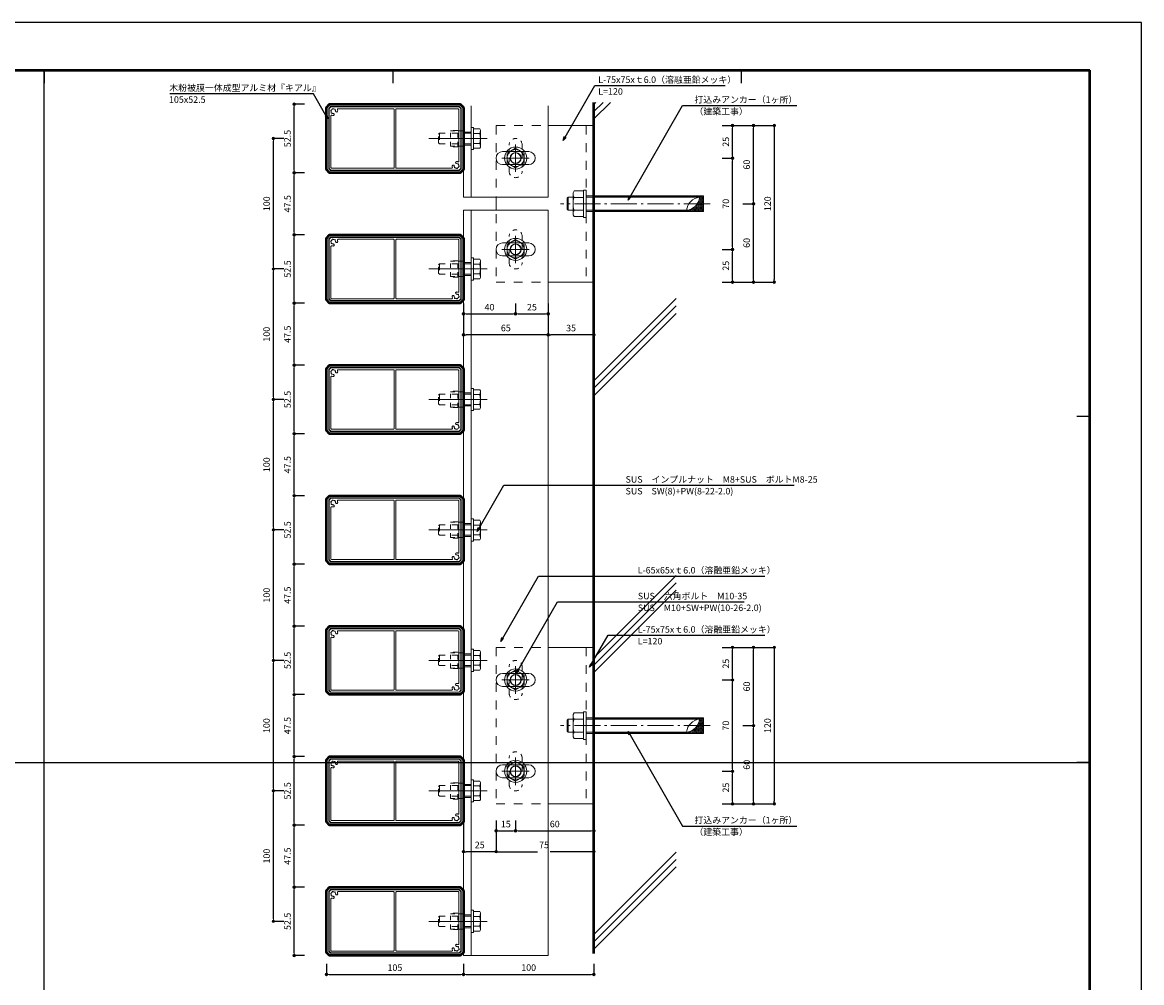
# Model space of a CAD drawing. Units: millimetres. Extents: x 0 to 841, y 0 to 594.
# Drawn here: x 412 to 841, y 226 to 594 of the extents above; entities that cross this region are included whole.
import ezdxf

# ---------------------------------------------------------------- set-up
doc = ezdxf.new("R2010")
doc.units = ezdxf.units.MM
doc.header["$LTSCALE"] = 4
doc.header["$MEASUREMENT"] = 0
for name, pattern in [('CENTER', [12, 5, -0.8, 0.4, -0.8, 5]), ('CHAIN', [18.5, 12, -1.5, 3.5, -1.5]), ('DASHED1', [2.5, 1.25, -1.25]), ('HASEN-S', [1.7, 0.85, -0.85]), ('JWW_DASHED1', [1.693333, 0.846667, -0.846667]), ('JWW_HOJO', [1.693333, -1.27, 0.423333])]:
    doc.linetypes.add(name, pattern=pattern)
for name, color, linetype, lineweight in [('0-A01-枠A', 4, 'Continuous', 50), ('0-A11-寸法_詳細', 5, 'Continuous', 13), ('A-C02-ハッチング', 8, 'Continuous', 13), ('A-C04-見上げ_見え隠れ線', 9, 'HASEN-S', 9), ('A-C05-見え掛り_細線', 1, 'Continuous', 13), ('A-D01-RC', 4, 'Continuous', 50), ('A-D09-金物_鋼材', 1, 'Continuous', 13), ('A-E01-仕上太線', 4, 'Continuous', 50)]:
    doc.layers.add(name, color=color, linetype=linetype, lineweight=lineweight)
doc.layers.add('A-B03-文字_書込_小', color=7, linetype='Continuous')
doc.layers.add('A-C01-補助線(非印刷)', color=222, linetype='Continuous', plot=False)
doc.styles.add('MSゴシック', font='msgothic.ttc')
doc.styles.add('ゴシック', font='msgothic.ttc')
doc.dimstyles.new('DIM-2S', dxfattribs={"dimscale": 2, "dimtxt": 2.5, "dimasz": 1, "dimexe": 0, "dimexo": 4, "dimgap": 1, "dimtad": 1, "dimzin": 9, "dimdsep": 46, "dimlunit": 6, "dimtxsty": 'ゴシック', "dimblk": 'DOT', "dimcen": 0, "dimclrd": 256, "dimclre": 256, "dimclrt": 256, "dimazin": 0, "dimtfac": 1, "dimtix": 1, "dimtmove": 2, "dimatfit": 3, "dimldrblk": 'ORIGIN', "dimfxl": 1, "dimarcsym": 0})

# ---------------------------------------------------------------- blocks, each defined once
blk = doc.blocks.new('インプルナットM8＋ボルト')
at = {"color": 1, "linetype": 'CHAIN'}
blk.add_line((0, -32.52), (0, 12.1), dxfattribs=at)
at = {"color": 0, "linetype": 'DASHED1'}
for p, q in [((-4, 0), (-4, -24.32)), ((4, 0), (4, -24.32)), ((-4, -24.32), (-3.32, -25)), ((-4, -24.32), (4, -24.32)), ((3.32, -25), (-3.32, -25)), ((3.32, -25), (4, -24.32))]:
    blk.add_line(p, q, dxfattribs=at)
at = {"layer": 'A-D09-金物_鋼材', "color": 3, "linetype": 'Continuous', "lineweight": 0}
for p, q in [((-8.5, 1.6), (8.5, 1.6)), ((-8.5, 1.6), (-8.5, 0)), ((-8.5, 0), (8.5, 0)), ((-6.5, 7.1), (-7.5, 6.52)), ((-7.5, 6.52), (-7.5, 1.6)), ((-6.5, 7.1), (6.5, 7.1)), ((-3.75, 6.52), (-3.75, 1.6)), ((3.75, 6.52), (3.75, 1.6)), ((6.5, 7.1), (7.5, 6.52)), ((7.5, 6.52), (7.5, 1.6)), ((8.5, 1.6), (8.5, 0))]:
    blk.add_line(p, q, dxfattribs=at)
at = {"layer": 'A-D09-金物_鋼材', "color": 9, "linetype": 'JWW_DASHED1', "lineweight": 0}
for p, q in [((-9.63, -6), (-9.63, -5.62)), ((9.62, -5.62), (-9.63, -5.62)), ((9.62, -6), (-9.63, -6)), ((-5.88, -10), (-5.88, -6)), ((5.87, -10), (5.87, -6)), ((9.62, -6), (9.62, -5.62)), ((6.25, -10), (-6.25, -10)), ((-6.25, -13.75), (-6.25, -10)), ((-5.88, -13.75), (-6.25, -13.75)), ((5.87, -10.38), (-5.88, -10.38)), ((-5.88, -16), (-5.88, -10.38)), ((5.87, -16), (-5.88, -16)), ((5.87, -16), (5.87, -10.38)), ((6.25, -13.75), (5.87, -13.75)), ((6.25, -13.75), (6.25, -10))]:
    blk.add_line(p, q, dxfattribs=at)
at = {"layer": 'A-D09-金物_鋼材', "color": 3, "linetype": 'Continuous', "lineweight": 0}
for centre, radius, start, end in [((-6.5, 0.31), 6.79, 66.13559, 90), ((0, -5.31), 12.41, 72.41246, 107.58754), ((6.5, 0.31), 6.79, 90, 113.86441)]:
    blk.add_arc(centre, radius, start, end, dxfattribs=at)
blk = doc.blocks.new('HB-1005')
at = {"color": 0, "linetype": 'ByBlock', "lineweight": -2, "flags": 128}
blk.add_lwpolyline([(0, -23.75), (0, 23.75), (2.5, 26.25), (102.5, 26.25), (105, 23.75), (105, -23.75), (102.5, -26.25), (2.5, -26.25)], close=True, dxfattribs=at)
at = {"color": 9, "linetype": 'ByBlock', "lineweight": 9, "flags": 128}
for points in [[(101.75, 24.45), (103.2, 23), (103.2, -23), (101.75, -24.45), (3.25, -24.45), (1.8, -23), (1.8, 23), (3.25, 24.45)], [(2, 22.92), (3.33, 24.25), (101.67, 24.25), (103, 22.92), (103, -22.92), (101.67, -24.25), (3.33, -24.25), (2, -22.92)]]:
    blk.add_lwpolyline(points, close=True, dxfattribs=at)
for points in [[(3.79, 21.83, 0.305615), (3.37, 21.47, 0.305615), (3.55, 20.94, 0.128468), (3.78, 20.08, 0.305615), (3.89, 19.54, 0.305615), (4.43, 19.43, 0.115515), (5.2, 19.2, -0.414214), (5.95, 18.36, -0.414214), (5.11, 17.61, -0.071903), (4.17, 17.8, 0.244085), (3.71, 17.74, 0.244085), (3.5, 17.33), (3.5, -22.3), (3.95, -22.75), (51.4, -22.75, 0.414214), (51.9, -22.25), (51.9, 22.25, 0.414214), (51.4, 22.75), (8.92, 22.75, 0.244085), (8.51, 22.54, 0.244085), (8.45, 22.08, -0.071903), (8.64, 21.14, -0.414214), (7.89, 20.3, -0.414214), (7.05, 21.05, 0.115515), (6.82, 21.82, 0.305615), (6.71, 22.36, 0.305615), (6.17, 22.47, 0.128468), (5.31, 22.7, 0.305615), (4.78, 22.88, 0.305615), (4.42, 22.46, 0.128468)], [(99.89, -17.61, 0.414214), (99.05, -18.36, 0.414214), (99.8, -19.2, -0.115515), (100.57, -19.43, -0.305615), (101.11, -19.54, -0.305615), (101.22, -20.08, -0.128468), (101.45, -20.94, -0.305615), (101.63, -21.47, -0.305615), (101.21, -21.83, -0.128468), (100.58, -22.46, -0.305615), (100.22, -22.88, -0.305615), (99.69, -22.7, -0.128468), (98.83, -22.47, -0.305615), (98.29, -22.36, -0.305615), (98.18, -21.82, -0.115515), (97.95, -21.05, 0.414214), (97.11, -20.3, 0.414214), (96.36, -21.14, 0.071903), (96.55, -22.08, -0.244085), (96.49, -22.54, -0.244085), (96.08, -22.75), (53.6, -22.75, -0.414214), (53.1, -22.25), (53.1, 22.25, -0.414214), (53.6, 22.75), (101.05, 22.75), (101.5, 22.3), (101.5, -17.33, -0.244085), (101.29, -17.74, -0.244085), (100.83, -17.8, 0.071903)]]:
    blk.add_lwpolyline(points, format="xyb", close=True, dxfattribs=at)
blk = doc.blocks.new('ルーバー\u300050ｘ100＠100')
at = {"layer": 'A-C05-見え掛り_細線', "linetype": 'Continuous'}
for p, q in [((-5, 0), (-5, 6)), ((5, 0), (5, 6))]:
    blk.add_line(p, q, dxfattribs=at)
at = {"layer": 'A-D09-金物_鋼材', "linetype": 'Continuous', "lineweight": 0}
blk.add_blockref('インプルナットM8＋ボルト', (0, 6), dxfattribs=at)
at = {"layer": 'A-E01-仕上太線', "rotation": 270}
blk.add_blockref('HB-1005', (0, 0), dxfattribs=at)
blk = doc.blocks.new('G$CF361E94F')
at = {"color": 1, "linetype": 'CHAIN'}
for p, q in [((0, 10.5), (0, -10.5)), ((-10.5, 0), (10.5, 0))]:
    blk.add_line(p, q, dxfattribs=at)
at = {"color": 0, "linetype": 'Continuous'}
for p, q in [((-3.75, 6.5), (-7.5, 0)), ((-7.5, 0), (-3.75, -6.5)), ((3.75, 6.5), (-3.75, 6.5)), ((7.5, 0), (3.75, 6.5)), ((3.75, -6.5), (7.5, 0)), ((-3.75, -6.5), (3.75, -6.5))]:
    blk.add_line(p, q, dxfattribs=at)
for radius in [8.5, 6.5, 4.21, 4]:
    blk.add_circle((0, 0), radius, dxfattribs=at)
at = {"layer": 'A-C04-見上げ_見え隠れ線'}
blk.add_lwpolyline([(10, 5, -1), (10, -5), (-10, -5, -1), (-10, 5)], format="xyb", close=True, dxfattribs=at)
at = {"layer": 'A-C05-見え掛り_細線', "linetype": 'Continuous'}
blk.add_lwpolyline([(5, 10, 1), (-5, 10), (-5, -10, 1), (5, -10)], format="xyb", close=True, dxfattribs=at)
blk = doc.blocks.new('_Dot')
at = {"color": 0, "linetype": 'ByBlock', "lineweight": -2}
blk.add_line((-0.5, 0), (-1, 0), dxfattribs=at)
at = {"color": 0, "linetype": 'ByBlock'}
for radius in [0.5, 0.25]:
    blk.add_circle((0, 0), radius, dxfattribs=at)
blk = doc.blocks.new('_Origin')
at = {"color": 0, "linetype": 'ByBlock', "lineweight": -2}
blk.add_line((0, 0), (-1, 0), dxfattribs=at)
blk.add_circle((0, 0), 0.5, dxfattribs=at)
blk = doc.blocks.new('*D44')
at = {"layer": '0-A11-寸法_詳細', "linetype": 'Continuous', "lineweight": -2}
for p, q in [((680.27, 554.49), (700.27, 554.49)), ((700.27, 553.49), (700.27, 495.49)), ((680.27, 494.49), (700.27, 494.49))]:
    blk.add_line(p, q, dxfattribs=at)
at = {"layer": 'Defpoints', "color": 0}
for p in [(676.27, 554.49), (676.27, 494.49), (700.27, 494.49)]:
    blk.add_point(p, dxfattribs=at)
at = {"layer": '0-A11-寸法_詳細', "lineweight": -2}
for p, rotation in [((700.27, 554.49), 90), ((700.27, 494.49), 270)]:
    blk.add_blockref('_Dot', p, dxfattribs=dict(at, rotation=rotation))
at = {"layer": '0-A11-寸法_詳細', "insert": (698.02, 524.49), "char_height": 2.5, "attachment_point": 5, "rotation": 90, "style": 'ゴシック'}
blk.add_mtext('120', dxfattribs=at)
blk = doc.blocks.new('*D47')
at = {"layer": '0-A11-寸法_詳細', "linetype": 'Continuous', "lineweight": -2}
for p, q in [((581.15, 486.27), (581.15, 474.27)), ((613.65, 486.27), (613.65, 474.27)), ((612.65, 474.27), (582.15, 474.27))]:
    blk.add_line(p, q, dxfattribs=at)
at = {"layer": 'Defpoints', "color": 0}
for p in [(581.15, 490.27), (613.65, 490.27), (581.15, 474.27)]:
    blk.add_point(p, dxfattribs=at)
at = {"layer": '0-A11-寸法_詳細', "lineweight": -2, "rotation": 180}
blk.add_blockref('_Dot', (581.15, 474.27), dxfattribs=at)
at = {"layer": '0-A11-寸法_詳細', "lineweight": -2}
blk.add_blockref('_Dot', (613.65, 474.27), dxfattribs=at)
at = {"layer": '0-A11-寸法_詳細', "insert": (597.4, 476.53), "char_height": 2.5, "attachment_point": 5, "style": 'ゴシック'}
blk.add_mtext('65', dxfattribs=at)
blk = doc.blocks.new('*D48')
at = {"layer": '0-A11-寸法_詳細', "linetype": 'Continuous', "lineweight": -2}
for p, q in [((613.65, 486.27), (613.65, 474.27)), ((631.15, 486.27), (631.15, 474.27)), ((630.15, 474.27), (614.65, 474.27))]:
    blk.add_line(p, q, dxfattribs=at)
at = {"layer": 'Defpoints', "color": 0}
for p in [(613.65, 490.27), (631.15, 490.27), (613.65, 474.27)]:
    blk.add_point(p, dxfattribs=at)
at = {"layer": '0-A11-寸法_詳細', "lineweight": -2, "rotation": 180}
blk.add_blockref('_Dot', (613.65, 474.27), dxfattribs=at)
at = {"layer": '0-A11-寸法_詳細', "lineweight": -2}
blk.add_blockref('_Dot', (631.15, 474.27), dxfattribs=at)
at = {"layer": '0-A11-寸法_詳細', "insert": (622.4, 476.53), "char_height": 2.5, "attachment_point": 5, "style": 'ゴシック'}
blk.add_mtext('35', dxfattribs=at)
blk = doc.blocks.new('*D51')
at = {"layer": '0-A11-寸法_詳細', "linetype": 'Continuous', "lineweight": -2}
for p, q in [((593.65, 288.19), (593.65, 276.19)), ((631.15, 288.19), (631.15, 276.19)), ((594.65, 276.19), (609.6, 276.19)), ((630.15, 276.19), (614.45, 276.19))]:
    blk.add_line(p, q, dxfattribs=at)
at = {"layer": 'Defpoints', "color": 0}
for p in [(593.65, 292.19), (631.15, 292.19), (593.65, 276.19)]:
    blk.add_point(p, dxfattribs=at)
at = {"layer": '0-A11-寸法_詳細', "lineweight": -2, "rotation": 180}
blk.add_blockref('_Dot', (593.65, 276.19), dxfattribs=at)
at = {"layer": '0-A11-寸法_詳細', "lineweight": -2}
blk.add_blockref('_Dot', (631.15, 276.19), dxfattribs=at)
at = {"layer": '0-A11-寸法_詳細', "insert": (612.03, 278.44), "char_height": 2.5, "attachment_point": 5, "style": 'ゴシック'}
blk.add_mtext('75', dxfattribs=at)
blk = doc.blocks.new('*D52')
at = {"layer": '0-A11-寸法_詳細', "linetype": 'Continuous', "lineweight": -2}
for p, q in [((581.15, 287.99), (581.15, 276.19)), ((593.65, 288.19), (593.65, 276.19)), ((592.65, 276.19), (582.15, 276.19))]:
    blk.add_line(p, q, dxfattribs=at)
at = {"layer": 'Defpoints', "color": 0}
for p in [(581.15, 291.99), (593.65, 292.19), (581.15, 276.19)]:
    blk.add_point(p, dxfattribs=at)
at = {"layer": '0-A11-寸法_詳細', "lineweight": -2, "rotation": 180}
blk.add_blockref('_Dot', (581.15, 276.19), dxfattribs=at)
at = {"layer": '0-A11-寸法_詳細', "lineweight": -2}
blk.add_blockref('_Dot', (593.65, 276.19), dxfattribs=at)
at = {"layer": '0-A11-寸法_詳細', "insert": (587.4, 278.44), "char_height": 2.5, "attachment_point": 5, "style": 'ゴシック'}
blk.add_mtext('25', dxfattribs=at)
blk = doc.blocks.new('_Open30')
at = {"color": 0, "linetype": 'ByBlock', "lineweight": -2}
for p, q in [((-1, 0.267949), (0, 0)), ((0, 0), (-1, -0.267949)), ((0, 0), (-1, 0))]:
    blk.add_line(p, q, dxfattribs=at)
blk = doc.blocks.new('G$C16211926')
at = {"color": 1, "linetype": 'CENTER'}
blk.add_line((0, -95), (0, 19.5), dxfattribs=at)
at = {"color": 0, "linetype": 'ByBlock'}
for p, q in [((-8.49, 10), (-9.8, 9.24)), ((-9.8, 2), (-9.8, 9.24)), ((8.49, 10), (-8.49, 10)), ((-4.19, 14.5), (-5, 13.69)), ((-5, 13.69), (-5, 10)), ((-5, 13.69), (5, 13.69)), ((-4.9, 9.24), (-4.9, 2)), ((-4.19, 14.5), (4.19, 14.5)), ((5, 13.69), (4.19, 14.5)), ((4.9, 9.24), (4.9, 2)), ((5, 13.69), (5, 10)), ((8.49, 10), (9.8, 9.24)), ((9.8, 2), (9.8, 9.24)), ((10.5, 2), (-10.5, 2)), ((-10.5, 0), (-10.5, 2)), ((10.5, 0), (-10.5, 0)), ((-5, 0), (-5, -77)), ((5, 0), (5, -87)), ((10.5, 0), (10.5, 2)), ((-6, -6), (-6, -90)), ((6, -6), (6, -90)), ((6, -90), (-6, -90))]:
    blk.add_line(p, q, dxfattribs=at)
at = {"color": 1, "linetype": 'Continuous'}
for centre in [(-5.96, -6.61), (-5.96, -7.31), (-5.96, -8.02), (-5.6, -6.25), (-5.6, -6.96), (-5.6, -7.67), (-5.6, -8.38), (-5.25, -6.61), (-5.25, -7.31), (-5.25, -8.02), (5.36, -6.61), (5.36, -7.31), (5.36, -8.02), (5.71, -6.25), (5.71, -6.96), (5.71, -7.67), (5.71, -8.38), (-5.96, -8.73), (-5.96, -9.44), (-5.96, -10.14), (-5.96, -10.85), (-5.96, -11.56), (-5.96, -12.26), (-5.96, -12.97), (-5.96, -13.68), (-5.96, -14.39), (-5.96, -15.09), (-5.96, -15.8), (-5.96, -16.51), (-5.6, -9.08), (-5.6, -9.79), (-5.6, -10.5), (-5.6, -11.2), (-5.6, -11.91), (-5.6, -12.62), (-5.6, -13.32), (-5.6, -14.03), (-5.6, -14.74), (-5.6, -15.45), (-5.6, -16.15), (-5.6, -16.86), (-5.25, -8.73), (-5.25, -9.44), (-5.25, -10.14), (-5.25, -10.85), (-5.25, -11.56), (-5.25, -12.26), (-5.25, -12.97), (-5.25, -13.68), (-5.25, -14.39), (-5.25, -15.09), (-5.25, -15.8), (-5.25, -16.51), (5.36, -8.73), (5.36, -9.44), (5.36, -10.14), (5.36, -10.85), (5.36, -11.56), (5.36, -12.26), (5.36, -12.97), (5.36, -13.68), (5.36, -14.39), (5.36, -15.09), (5.36, -15.8), (5.36, -16.51), (5.71, -9.08), (5.71, -9.79), (5.71, -10.5), (5.71, -11.2), (5.71, -11.91), (5.71, -12.62), (5.71, -13.32), (5.71, -14.03), (5.71, -14.74), (5.71, -15.45), (5.71, -16.15), (5.71, -16.86), (-5.96, -17.21), (-5.96, -17.92), (-5.96, -18.63), (-5.96, -19.34), (-5.96, -20.04), (-5.96, -20.75), (-5.96, -21.46), (-5.96, -22.16), (-5.96, -22.87), (-5.96, -23.58), (-5.96, -24.29), (-5.96, -24.99), (-5.96, -25.7), (-5.6, -17.57), (-5.6, -18.27), (-5.6, -18.98), (-5.6, -19.69), (-5.6, -20.4), (-5.6, -21.1), (-5.6, -21.81), (-5.6, -22.52), (-5.6, -23.22), (-5.6, -23.93), (-5.6, -24.64), (-5.6, -25.35), (-5.25, -17.21), (-5.25, -17.92), (-5.25, -18.63), (-5.25, -19.34), (-5.25, -20.04), (-5.25, -20.75), (-5.25, -21.46), (-5.25, -22.16), (-5.25, -22.87), (-5.25, -23.58), (-5.25, -24.29), (-5.25, -24.99), (-5.25, -25.7), (5.36, -17.21), (5.36, -17.92), (5.36, -18.63), (5.36, -19.34), (5.36, -20.04), (5.36, -20.75), (5.36, -21.46), (5.36, -22.16), (5.36, -22.87), (5.36, -23.58), (5.36, -24.29), (5.36, -24.99), (5.36, -25.7), (5.71, -17.57), (5.71, -18.27), (5.71, -18.98), (5.71, -19.69), (5.71, -20.4), (5.71, -21.1), (5.71, -21.81), (5.71, -22.52), (5.71, -23.22), (5.71, -23.93), (5.71, -24.64), (5.71, -25.35), (-5.96, -26.41), (-5.96, -27.11), (-5.96, -27.82), (-5.96, -28.53), (-5.96, -29.23), (-5.96, -29.94), (-5.96, -30.65), (-5.96, -31.36), (-5.96, -32.06), (-5.96, -32.77), (-5.96, -33.48), (-5.96, -34.18), (-5.6, -26.05), (-5.6, -26.76), (-5.6, -27.47), (-5.6, -28.17), (-5.6, -28.88), (-5.6, -29.59), (-5.6, -30.3), (-5.6, -31), (-5.6, -31.71), (-5.6, -32.42), (-5.6, -33.12), (-5.6, -33.83), (-5.25, -26.41), (-5.25, -27.11), (-5.25, -27.82), (-5.25, -28.53), (-5.25, -29.23), (-5.25, -29.94), (-5.25, -30.65), (-5.25, -31.36), (-5.25, -32.06), (-5.25, -32.77), (-5.25, -33.48), (-5.25, -34.18), (5.36, -26.41), (5.36, -27.11), (5.36, -27.82), (5.36, -28.53), (5.36, -29.23), (5.36, -29.94), (5.36, -30.65), (5.36, -31.36), (5.36, -32.06), (5.36, -32.77), (5.36, -33.48), (5.36, -34.18), (5.71, -26.05), (5.71, -26.76), (5.71, -27.47), (5.71, -28.17), (5.71, -28.88), (5.71, -29.59), (5.71, -30.3), (5.71, -31), (5.71, -31.71), (5.71, -32.42), (5.71, -33.12), (5.71, -33.83), (-5.96, -34.89), (-5.96, -35.6), (-5.96, -36.31), (-5.96, -37.01), (-5.96, -37.72), (-5.96, -38.43), (-5.96, -39.13), (-5.96, -39.84), (-5.96, -40.55), (-5.96, -41.26), (-5.96, -41.96), (-5.96, -42.67), (-5.6, -34.54), (-5.6, -35.25), (-5.6, -35.95), (-5.6, -36.66), (-5.6, -37.37), (-5.6, -38.07), (-5.6, -38.78), (-5.6, -39.49), (-5.6, -40.19), (-5.6, -40.9), (-5.6, -41.61), (-5.6, -42.32), (-5.25, -34.89), (-5.25, -35.6), (-5.25, -36.31), (-5.25, -37.01), (-5.25, -37.72), (-5.25, -38.43), (-5.25, -39.13), (-5.25, -39.84), (-5.25, -40.55), (-5.25, -41.26), (-5.25, -41.96), (-5.25, -42.67), (5.36, -34.89), (5.36, -35.6), (5.36, -36.31), (5.36, -37.01), (5.36, -37.72), (5.36, -38.43), (5.36, -39.13), (5.36, -39.84), (5.36, -40.55), (5.36, -41.26), (5.36, -41.96), (5.36, -42.67), (5.71, -34.54), (5.71, -35.25), (5.71, -35.95), (5.71, -36.66), (5.71, -37.37), (5.71, -38.07), (5.71, -38.78), (5.71, -39.49), (5.71, -40.19), (5.71, -40.9), (5.71, -41.61), (5.71, -42.32), (-5.96, -43.38), (-5.96, -44.08), (-5.96, -44.79), (-5.96, -45.5), (-5.96, -46.21), (-5.96, -46.91), (-5.96, -47.62), (-5.96, -48.33), (-5.96, -49.03), (-5.96, -49.74), (-5.96, -50.45), (-5.96, -51.16), (-5.6, -43.02), (-5.6, -43.73), (-5.6, -44.44), (-5.6, -45.14), (-5.6, -45.85), (-5.6, -46.56), (-5.6, -47.27), (-5.6, -47.97), (-5.6, -48.68), (-5.6, -49.39), (-5.6, -50.09), (-5.6, -50.8), (-5.6, -51.51), (-5.25, -43.38), (-5.25, -44.08), (-5.25, -44.79), (-5.25, -45.5), (-5.25, -46.21), (-5.25, -46.91), (-5.25, -47.62), (-5.25, -48.33), (-5.25, -49.03), (-5.25, -49.74), (-5.25, -50.45), (-5.25, -51.16), (5.36, -43.38), (5.36, -44.08), (5.36, -44.79), (5.36, -45.5), (5.36, -46.21), (5.36, -46.91), (5.36, -47.62), (5.36, -48.33), (5.36, -49.03), (5.36, -49.74), (5.36, -50.45), (5.36, -51.16), (5.71, -43.02), (5.71, -43.73), (5.71, -44.44), (5.71, -45.14), (5.71, -45.85), (5.71, -46.56), (5.71, -47.27), (5.71, -47.97), (5.71, -48.68), (5.71, -49.39), (5.71, -50.09), (5.71, -50.8), (5.71, -51.51), (-5.96, -51.86), (-5.96, -52.57), (-5.96, -53.28), (-5.96, -53.98), (-5.96, -54.69), (-5.96, -55.4), (-5.96, -56.1), (-5.96, -56.81), (-5.96, -57.52), (-5.96, -58.23), (-5.96, -58.93), (-5.96, -59.64), (-5.6, -52.22), (-5.6, -52.92), (-5.6, -53.63), (-5.6, -54.34), (-5.6, -55.04), (-5.6, -55.75), (-5.6, -56.46), (-5.6, -57.17), (-5.6, -57.87), (-5.6, -58.58), (-5.6, -59.29), (-5.6, -59.99), (-5.25, -51.86), (-5.25, -52.57), (-5.25, -53.28), (-5.25, -53.98), (-5.25, -54.69), (-5.25, -55.4), (-5.25, -56.1), (-5.25, -56.81), (-5.25, -57.52), (-5.25, -58.23), (-5.25, -58.93), (-5.25, -59.64), (5.36, -51.86), (5.36, -52.57), (5.36, -53.28), (5.36, -53.98), (5.36, -54.69), (5.36, -55.4), (5.36, -56.1), (5.36, -56.81), (5.36, -57.52), (5.36, -58.23), (5.36, -58.93), (5.36, -59.64), (5.71, -52.22), (5.71, -52.92), (5.71, -53.63), (5.71, -54.34), (5.71, -55.04), (5.71, -55.75), (5.71, -56.46), (5.71, -57.17), (5.71, -57.87), (5.71, -58.58), (5.71, -59.29), (5.71, -59.99), (-5.96, -60.35), (-5.96, -61.05), (-5.96, -61.76), (-5.96, -62.47), (-5.96, -63.18), (-5.96, -63.88), (-5.96, -64.59), (-5.96, -65.3), (-5.96, -66), (-5.96, -66.71), (-5.96, -67.42), (-5.96, -68.13), (-5.6, -60.7), (-5.6, -61.41), (-5.6, -62.12), (-5.6, -62.82), (-5.6, -63.53), (-5.6, -64.24), (-5.6, -64.94), (-5.6, -65.65), (-5.6, -66.36), (-5.6, -67.07), (-5.6, -67.77), (-5.6, -68.48), (-5.25, -60.35), (-5.25, -61.05), (-5.25, -61.76), (-5.25, -62.47), (-5.25, -63.18), (-5.25, -63.88), (-5.25, -64.59), (-5.25, -65.3), (-5.25, -66), (-5.25, -66.71), (-5.25, -67.42), (-5.25, -68.13), (5.36, -60.35), (5.36, -61.05), (5.36, -61.76), (5.36, -62.47), (5.36, -63.18), (5.36, -63.88), (5.36, -64.59), (5.36, -65.3), (5.36, -66), (5.36, -66.71), (5.36, -67.42), (5.36, -68.13), (5.71, -60.7), (5.71, -61.41), (5.71, -62.12), (5.71, -62.82), (5.71, -63.53), (5.71, -64.24), (5.71, -64.94), (5.71, -65.65), (5.71, -66.36), (5.71, -67.06), (5.71, -67.77), (5.71, -68.48), (-5.96, -68.83), (-5.96, -69.54), (-5.96, -70.25), (-5.96, -70.95), (-5.96, -71.66), (-5.96, -72.37), (-5.96, -73.08), (-5.96, -73.78), (-5.96, -74.49), (-5.96, -75.2), (-5.96, -75.9), (-5.96, -76.61), (-5.6, -69.19), (-5.6, -69.89), (-5.6, -70.6), (-5.6, -71.31), (-5.6, -72.01), (-5.6, -72.72), (-5.6, -73.43), (-5.6, -74.14), (-5.6, -74.84), (-5.6, -75.55), (-5.6, -76.26), (-5.6, -76.96), (-5.25, -68.83), (-5.25, -69.54), (-5.25, -70.25), (-5.25, -70.95), (-5.25, -71.66), (-5.25, -72.37), (-5.25, -73.08), (-5.25, -73.78), (-5.25, -74.49), (-5.25, -75.2), (-5.25, -75.9), (-5.25, -76.61), (5.36, -68.83), (5.36, -69.54), (5.36, -70.25), (5.36, -70.95), (5.36, -71.66), (5.36, -72.37), (5.36, -73.08), (5.36, -73.78), (5.36, -74.49), (5.36, -75.2), (5.36, -75.9), (5.36, -76.61), (5.71, -69.19), (5.71, -69.89), (5.71, -70.6), (5.71, -71.31), (5.71, -72.01), (5.71, -72.72), (5.71, -73.43), (5.71, -74.14), (5.71, -74.84), (5.71, -75.55), (5.71, -76.26), (5.71, -76.96), (-5.96, -77.32), (-5.96, -78.03), (-5.96, -78.73), (-5.96, -79.44), (-5.96, -80.15), (-5.96, -80.85), (-5.96, -81.56), (-5.96, -82.27), (-5.96, -82.97), (-5.96, -83.68), (-5.96, -84.39), (-5.96, -85.1), (-5.96, -85.8), (-5.6, -77.67), (-5.6, -78.38), (-5.6, -79.09), (-5.6, -79.79), (-5.6, -80.5), (-5.6, -81.21), (-5.6, -81.91), (-5.6, -82.62), (-5.6, -83.33), (-5.6, -84.04), (-5.6, -84.74), (-5.6, -85.45), (-5.25, -77.32), (-5.25, -78.03), (-5.25, -78.73), (-5.25, -79.44), (-5.25, -80.15), (-5.25, -80.85), (-5.25, -81.56), (-5.25, -82.27), (-5.25, -82.97), (-5.25, -83.68), (-5.25, -84.39), (-5.25, -85.1), (-5.25, -85.8), (-4.89, -78.38), (-4.89, -79.09), (-4.89, -79.79), (-4.89, -80.5), (-4.89, -81.21), (-4.89, -81.91), (-4.89, -82.62), (-4.89, -83.33), (-4.89, -84.04), (-4.89, -84.74), (-4.89, -85.45), (-4.54, -79.44), (-4.54, -80.15), (-4.54, -80.85), (-4.54, -81.56), (-4.54, -82.27), (-4.54, -82.97), (-4.54, -83.68), (-4.54, -84.39), (-4.54, -85.1), (-4.54, -85.8), (-4.19, -80.5), (-4.19, -81.21), (-4.19, -81.91), (-4.19, -82.62), (-4.19, -83.33), (-4.19, -84.04), (-4.19, -84.74), (-4.19, -85.45), (-3.83, -81.56), (-3.83, -82.27), (-3.83, -82.97), (-3.83, -83.68), (-3.83, -84.39), (-3.83, -85.1), (-3.83, -85.8), (-3.48, -81.91), (-3.48, -82.62), (-3.48, -83.33), (-3.48, -84.04), (-3.48, -84.74), (-3.48, -85.45), (-3.13, -82.27), (-3.13, -82.97), (-3.13, -83.68), (-3.13, -84.39), (-3.13, -85.1), (-3.13, -85.8), (-2.77, -83.33), (-2.77, -84.04), (-2.77, -84.74), (-2.77, -85.45), (-2.42, -83.68), (-2.42, -84.39), (-2.42, -85.1), (-2.42, -85.8), (-2.07, -84.04), (-2.07, -84.74), (-2.07, -85.45), (-1.71, -84.39), (-1.71, -85.1), (-1.71, -85.8), (-1.36, -84.74), (-1.36, -85.45), (-1.01, -85.1), (-1.01, -85.8), (-0.65, -85.45), (-0.3, -85.1), (-0.3, -85.8), (0.05, -85.45), (0.41, -85.8), (5.36, -77.32), (5.36, -78.03), (5.36, -78.73), (5.36, -79.44), (5.36, -80.15), (5.36, -80.85), (5.36, -81.56), (5.36, -82.27), (5.36, -82.97), (5.36, -83.68), (5.36, -84.39), (5.36, -85.1), (5.36, -85.8), (5.71, -77.67), (5.71, -78.38), (5.71, -79.09), (5.71, -79.79), (5.71, -80.5), (5.71, -81.21), (5.71, -81.91), (5.71, -82.62), (5.71, -83.33), (5.71, -84.04), (5.71, -84.74), (5.71, -85.45), (-5.96, -86.51), (-5.96, -87.22), (-5.96, -87.92), (-5.96, -88.63), (-5.96, -89.34), (-5.6, -86.16), (-5.6, -86.86), (-5.6, -87.57), (-5.6, -88.28), (-5.6, -88.99), (-5.6, -89.69), (-5.25, -86.51), (-5.25, -87.22), (-5.25, -87.92), (-5.25, -88.63), (-5.25, -89.34), (-4.89, -86.16), (-4.89, -86.86), (-4.89, -87.57), (-4.89, -88.28), (-4.89, -88.99), (-4.89, -89.69), (-4.54, -86.51), (-4.54, -87.22), (-4.54, -87.92), (-4.54, -88.63), (-4.54, -89.34), (-4.19, -86.16), (-4.19, -86.86), (-4.19, -87.57), (-4.19, -88.28), (-4.19, -88.99), (-4.19, -89.69), (-3.83, -86.51), (-3.83, -87.22), (-3.83, -87.92), (-3.83, -88.63), (-3.83, -89.34), (-3.48, -86.16), (-3.48, -86.86), (-3.48, -87.57), (-3.48, -88.28), (-3.48, -88.99), (-3.48, -89.69), (-3.13, -86.51), (-3.13, -87.22), (-3.13, -87.92), (-3.13, -88.63), (-3.13, -89.34), (-2.77, -86.16), (-2.77, -86.86), (-2.77, -87.57), (-2.77, -88.28), (-2.77, -88.99), (-2.77, -89.69), (-2.42, -86.51), (-2.42, -87.22), (-2.42, -87.92), (-2.42, -88.63), (-2.42, -89.34), (-2.07, -86.16), (-2.07, -86.86), (-2.07, -87.57), (-2.07, -88.28), (-2.07, -88.99), (-2.07, -89.69), (-1.71, -86.51), (-1.71, -87.22), (-1.71, -87.92), (-1.71, -88.63), (-1.71, -89.34), (-1.36, -86.16), (-1.36, -86.86), (-1.36, -87.57), (-1.36, -88.28), (-1.36, -88.99), (-1.36, -89.69), (-1.01, -86.51), (-1.01, -87.22), (-1.01, -87.92), (-1.01, -88.63), (-1.01, -89.34), (-0.65, -86.16), (-0.65, -86.86), (-0.65, -87.57), (-0.65, -88.28), (-0.65, -88.99), (-0.65, -89.69), (-0.3, -86.51), (-0.3, -87.22), (-0.3, -87.92), (-0.3, -88.63), (-0.3, -89.34), (0.05, -86.86), (0.05, -87.57), (0.05, -88.28), (0.05, -88.99), (0.05, -89.69), (0.06, -86.16), (0.41, -86.51), (0.41, -87.22), (0.41, -87.92), (0.41, -88.63), (0.41, -89.34), (0.76, -86.16), (0.76, -86.86), (0.76, -87.57), (0.76, -88.28), (0.76, -88.99), (0.76, -89.69), (1.12, -86.51), (1.12, -87.22), (1.12, -87.92), (1.12, -88.63), (1.12, -89.34), (1.47, -86.16), (1.47, -86.86), (1.47, -87.57), (1.47, -88.28), (1.47, -88.99), (1.47, -89.69), (1.82, -86.51), (1.82, -87.22), (1.82, -87.92), (1.82, -88.63), (1.82, -89.34), (2.18, -86.86), (2.18, -87.57), (2.18, -88.28), (2.18, -88.99), (2.18, -89.69), (2.53, -86.51), (2.53, -87.22), (2.53, -87.92), (2.53, -88.63), (2.53, -89.34), (2.88, -86.86), (2.88, -87.57), (2.88, -88.28), (2.88, -88.99), (2.88, -89.69), (3.24, -87.22), (3.24, -87.92), (3.24, -88.63), (3.24, -89.34), (3.59, -86.86), (3.59, -87.57), (3.59, -88.28), (3.59, -88.99), (3.59, -89.69), (3.94, -87.22), (3.94, -87.92), (3.94, -88.63), (3.94, -89.34), (4.3, -87.57), (4.3, -88.28), (4.3, -88.99), (4.3, -89.69), (4.65, -87.22), (4.65, -87.92), (4.65, -88.63), (4.65, -89.34), (5, -87.57), (5, -88.28), (5, -88.99), (5, -89.69), (5.36, -86.51), (5.36, -87.22), (5.36, -87.92), (5.36, -88.63), (5.36, -89.34), (5.71, -86.16), (5.71, -86.86), (5.71, -87.57), (5.71, -88.28), (5.71, -88.99), (5.71, -89.69)]:
    blk.add_circle(centre, 0.05, dxfattribs=at)
at = {"color": 0, "linetype": 'ByBlock'}
for centre, radius, start, end in [((-8.49, 1.13), 8.87, 66.13493, 89.99998), ((0, -6.22), 16.22, 72.41194, 107.58806), ((8.49, 1.13), 8.87, 90.00002, 113.86507), ((6.19, -75.81), 11.25, 186.0509, 263.9491), ((-6.19, -88.19), 11.25, 6.05054, 83.9491)]:
    blk.add_arc(centre, radius, start, end, dxfattribs=at)
blk = doc.blocks.new('*D109')
at = {"layer": '0-A11-寸法_詳細', "linetype": 'Continuous', "lineweight": -2}
for p, q in [((680.27, 354.49), (700.27, 354.49)), ((700.27, 353.49), (700.27, 295.49)), ((680.27, 294.49), (700.27, 294.49))]:
    blk.add_line(p, q, dxfattribs=at)
at = {"layer": 'Defpoints', "color": 0}
for p in [(676.27, 354.49), (676.27, 294.49), (700.27, 294.49)]:
    blk.add_point(p, dxfattribs=at)
at = {"layer": '0-A11-寸法_詳細', "lineweight": -2}
for p, rotation in [((700.27, 354.49), 90), ((700.27, 294.49), 270)]:
    blk.add_blockref('_Dot', p, dxfattribs=dict(at, rotation=rotation))
at = {"layer": '0-A11-寸法_詳細', "insert": (698.02, 324.49), "char_height": 2.5, "attachment_point": 5, "rotation": 90, "style": 'ゴシック'}
blk.add_mtext('120', dxfattribs=at)

msp = doc.modelspace()

# ---------------------------------------------------------------- linework, layer by layer
at = {"layer": '0-A01-枠A'}
for p in [(19.8333, 575.6667), (821.1667, 18.3333)]:
    msp.add_line(p, (821.1667, 575.6667), dxfattribs=at)
at = {"layer": '0-A11-寸法_詳細'}
msp.add_line((632.9839, 568.464), (632.9839, 568.464), dxfattribs=at)
at = {"layer": 'A-B03-文字_書込_小'}
for p, q in [((523.6772, 566.6615), (468.6644, 566.6615)), ((528.4971, 558.2877), (523.6772, 566.6615)), ((620.16, 550.0413), (631.5244, 569.7852)), ((631.5244, 569.7852), (681.4802, 569.7852)), ((645.0023, 527.1854), (665.1298, 562.1538)), ((665.1298, 562.1538), (708.917, 562.1538)), ((587.2135, 400.1904), (596.6546, 416.5929)), ((596.6546, 416.5929), (707.887, 416.5929)), ((596.2207, 358.0611), (609.8865, 381.8034)), ((609.8865, 381.8034), (696.6068, 381.8034)), ((602.1285, 345.7978), (617.149, 371.8937)), ((617.149, 371.8937), (688.731, 371.8937)), ((630.2608, 348.1416), (636.5713, 359.1053)), ((636.5713, 359.1053), (696.6382, 359.1053)), ((645.0023, 320.9829), (665.1298, 286.0144)), ((665.1298, 286.0144), (708.917, 286.0144))]:
    msp.add_line(p, q, dxfattribs=at)
at = {"layer": 'A-C01-補助線(非印刷)', "color": 9}
for p, q in [((420.5, 45), (420.5, 575.6667)), ((420.5, 575.6667), (420.5, 570.6667)), ((554.0556, 575.6667), (554.0556, 570.6667)), ((687.6111, 575.6667), (687.6111, 570.6667)), ((821.1667, 443), (816.1667, 443)), ((19.8333, 310.3333), (821.1667, 310.3333)), ((821.1667, 310.3333), (816.1667, 310.3333))]:
    msp.add_line(p, q, dxfattribs=at)
at = {"layer": 'A-C01-補助線(非印刷)', "color": 7, "linetype": 'JWW_HOJO', "lineweight": 5}
msp.add_lwpolyline([(0, 0), (841, 0), (841, 594), (0, 594)], close=True, dxfattribs=at)
at = {"layer": 'A-C01-補助線(非印刷)', "linetype": 'Continuous'}
msp.add_lwpolyline([(0, 0), (841, 0), (841, 594), (0, 594), (0, 0)], dxfattribs=at)
at = {"layer": 'A-C01-補助線(非印刷)'}
msp.add_lwpolyline([(19.8333, 575.6667), (821.1667, 575.6667), (821.1667, 45), (19.8333, 45)], close=True, dxfattribs=at)
at = {"layer": 'A-C02-ハッチング', "color": 8, "linetype": 'Continuous'}
for p, q in [((631.1539, 559.8243), (634.6598, 563.3301)), ((631.1539, 562.6527), (631.8313, 563.3301)), ((631.1539, 556.9959), (637.4882, 563.3301)), ((631.1539, 456.5867), (662.7129, 488.1456)), ((631.1539, 453.7583), (662.7129, 485.3172)), ((631.1539, 450.9298), (662.7129, 482.4888)), ((631.1539, 350.5207), (662.7129, 382.0796)), ((631.1539, 347.6923), (662.7129, 379.2512)), ((631.1539, 344.8638), (662.7129, 376.4228)), ((631.1539, 244.4547), (662.7129, 276.0136)), ((631.1539, 241.6262), (662.7129, 273.1852)), ((631.1539, 238.7978), (662.7129, 270.3567))]:
    msp.add_line(p, q, dxfattribs=at)
at = {"layer": 'A-C04-見上げ_見え隠れ線'}
for p, q in [((628.1539, 554.4876), (628.1539, 494.4876)), ((628.1539, 527.4876), (631.1539, 527.4876)), ((628.1539, 521.4876), (631.1539, 521.4876)), ((628.1539, 354.4876), (628.1539, 294.4876)), ((628.1539, 327.4876), (631.1539, 327.4876)), ((628.1539, 321.4876), (631.1539, 321.4876))]:
    msp.add_line(p, q, dxfattribs=at)
for points in [[(593.6539, 554.4876), (593.6539, 494.4876), (631.1539, 494.4876), (631.1539, 554.4876)], [(593.6539, 354.4876), (593.6539, 294.4876), (631.1539, 294.4876), (631.1539, 354.4876)]]:
    msp.add_lwpolyline(points, close=True, dxfattribs=at)
at = {"layer": 'A-C05-見え掛り_細線', "linetype": 'Continuous'}
for p, q in [((581.1539, 561.9876), (581.1539, 526.9876)), ((584.1539, 561.9876), (584.1539, 526.9876)), ((613.6539, 561.9876), (613.6539, 526.9876)), ((581.1539, 526.9876), (613.6539, 526.9876)), ((581.1539, 521.9876), (581.1539, 236.3626)), ((581.1539, 521.9876), (613.6539, 521.9876)), ((584.1539, 521.9876), (584.1539, 236.3626)), ((613.6539, 521.9876), (613.6539, 236.3626))]:
    msp.add_line(p, q, dxfattribs=at)
at = {"layer": 'A-C05-見え掛り_細線'}
msp.add_line((581.1539, 236.3626), (613.6539, 236.3626), dxfattribs=at)
at = {"layer": 'A-C05-見え掛り_細線', "linetype": 'Continuous'}
for points in [[(613.6539, 554.4876), (631.1539, 554.4876), (631.1539, 494.4876), (613.6539, 494.4876)], [(593.6539, 521.9876), (593.6539, 526.9876)], [(613.6539, 354.4876), (631.1539, 354.4876), (631.1539, 294.4876), (613.6539, 294.4876)]]:
    msp.add_lwpolyline(points, dxfattribs=at)
at = {"layer": 'A-D01-RC'}
msp.add_line((631.1539, 237.1654), (631.1539, 563.3301), dxfattribs=at)

# ---------------------------------------------------------------- block references
at = {"layer": 'A-B03-文字_書込_小', "xscale": 1.5, "yscale": 1.5, "zscale": 1.5}
for p, rotation in [((529.2454, 556.9876), 299.9242725826598), ((619.4117, 548.7413), 240.0757274173399), ((644.2541, 525.8853), 240.0757274173399), ((586.4652, 398.8903), 240.0757274173405), ((595.4724, 356.7611), 240.0757274173399), ((629.5125, 346.8416), 240.0757274173396), ((601.3802, 344.4978), 240.0757274173402), ((644.2541, 322.2829), 119.9242725826601)]:
    msp.add_blockref('_Open30', p, dxfattribs=dict(at, rotation=rotation))
at = {"layer": 'A-D09-金物_鋼材', "linetype": 'Continuous', "lineweight": 0, "xscale": 0.5, "yscale": 0.5, "zscale": 0.5}
for name, p, rotation in [('G$CF361E94F', (601.1539, 541.9876), 270), ('G$C16211926', (628.1539, 524.4876), 90), ('G$CF361E94F', (601.1539, 506.9876), 270), ('G$CF361E94F', (601.1539, 341.9876), 270), ('G$C16211926', (628.1539, 324.4876), 90), ('G$CF361E94F', (601.1539, 306.9876), 270)]:
    msp.add_blockref(name, p, dxfattribs=dict(at, rotation=rotation))
at = {"layer": 'A-E01-仕上太線', "xscale": 0.5, "yscale": 0.5, "zscale": 0.5, "rotation": 270}
for p in [(581.1539, 549.4876), (581.1539, 499.4876), (581.1539, 449.4876), (581.1539, 399.4876), (581.1539, 349.4876), (581.1539, 299.4876), (581.1539, 249.4876)]:
    msp.add_blockref('ルーバー\u300050ｘ100＠100', p, dxfattribs=at)

# ---------------------------------------------------------------- texts
at = {"layer": 'A-B03-文字_書込_小', "style": 'MSゴシック'}
for s, p in [('木粉被膜一体成型アルミ材『キアル』', (468.4741, 567.6615)), ('L-75x75xｔ6.0（溶融亜鉛メッキ）', (632.8189, 570.7852)), ('L=120', (632.8189, 566.2852)), ('打込みアンカー（1ヶ所）', (669.6655, 563.1538)), ('105x52.5', (468.3472, 563.1615)), ('（建築工事）', (669.6655, 558.6538)), ('SUS\u3000インプルナット\u3000M8+SUS\u3000ボルトM8-25', (643.283, 417.5929)), ('SUS\u3000SW(8)+PW(8-22-2.0)', (643.283, 413.0929)), ('L-65x65xｔ6.0（溶融亜鉛メッキ）', (647.9455, 382.8034)), ('SUS\u3000六角ボルト\u3000M10-35', (647.9835, 372.8937)), ('SUS\u3000M10+SW+PW(10-26-2.0)', (647.9835, 368.3937)), ('L-75x75xｔ6.0（溶融亜鉛メッキ）', (647.9455, 360.1053)), ('L=120', (647.9455, 355.6053)), ('打込みアンカー（1ヶ所）', (669.6655, 287.0144)), ('（建築工事）', (669.6655, 282.5144))]:
    msp.add_text(s, height=2.5, dxfattribs=at).set_placement(p)

# ---------------------------------------------------------------- dimensions: what is measured, and where the dimension line sits
at = {"layer": '0-A11-寸法_詳細'}
for base, p1, p2 in [((516.326, 562.6126), (524.326, 536.3626), (524.326, 562.6126)), ((684.2712, 554.4876), (676.2712, 541.9876), (676.2712, 554.4876)), ((692.2712, 554.4876), (684.2712, 524.4876), (684.2712, 554.4876)), ((508.326, 549.4876), (516.326, 499.4876), (516.326, 549.4876)), ((684.2712, 541.9876), (676.2712, 506.9876), (676.2712, 541.9876)), ((516.326, 536.3626), (524.326, 512.6126), (524.326, 536.3626)), ((692.2712, 524.4876), (684.2712, 494.4876), (684.2712, 524.4876)), ((516.326, 512.6126), (524.326, 486.3626), (524.326, 512.6126)), ((684.2712, 506.9876), (676.2712, 494.4876), (676.2712, 506.9876)), ((508.326, 499.4876), (516.326, 449.4876), (516.326, 499.4876)), ((516.326, 486.3626), (524.326, 462.6126), (524.326, 486.3626)), ((516.326, 462.6126), (524.326, 436.3626), (524.326, 462.6126)), ((508.326, 449.4876), (516.326, 399.4876), (516.326, 449.4876)), ((516.326, 436.3626), (524.326, 412.6126), (524.326, 436.3626)), ((516.326, 412.6126), (524.326, 386.3626), (524.326, 412.6126)), ((508.326, 399.4876), (516.326, 349.4876), (516.326, 399.4876)), ((516.326, 386.3626), (524.326, 362.6126), (524.326, 386.3626)), ((516.326, 362.6126), (524.326, 336.3626), (524.326, 362.6126)), ((684.2712, 354.4876), (676.2712, 341.9876), (676.2712, 354.4876)), ((692.2712, 354.4876), (684.2712, 324.4876), (684.2712, 354.4876)), ((508.326, 349.4876), (516.326, 299.4876), (516.326, 349.4876)), ((684.2712, 341.9876), (676.2712, 306.9876), (676.2712, 341.9876)), ((516.326, 336.3626), (524.326, 312.6126), (524.326, 336.3626)), ((692.2712, 324.4876), (684.2712, 294.4876), (684.2712, 324.4876)), ((516.326, 312.6126), (524.326, 286.3626), (524.326, 312.6126)), ((684.2712, 306.9876), (676.2712, 294.4876), (676.2712, 306.9876)), ((508.326, 299.4876), (516.326, 249.4876), (516.326, 299.4876)), ((516.326, 286.3626), (524.326, 262.6126), (524.326, 286.3626)), ((516.326, 262.6126), (524.326, 236.3626), (524.326, 262.6126))]:
    msp.add_linear_dim(base=base, p1=p1, p2=p2, angle=90, dimstyle='DIM-2S', override={"dimscale": 1, "dimlfac": 2, "dimfxl": 0}, dxfattribs=at).render()
for base, p1, p2, angle, picture, middle in [((700.2712, 494.4876), (676.2712, 554.4876), (676.2712, 494.4876), 270, '*D44', (698.0207, 524.4876)), ((581.1539, 474.2747), (613.6539, 490.2747), (581.1539, 490.2747), 180, '*D47', (597.4039, 476.5251)), ((613.6539, 474.2747), (631.1539, 490.2747), (613.6539, 490.2747), 180, '*D48', (622.4039, 476.5251)), ((700.2712, 294.4876), (676.2712, 354.4876), (676.2712, 294.4876), 270, '*D109', (698.0207, 324.4876))]:
    dim = msp.add_linear_dim(base=base, p1=p1, p2=p2, angle=angle, dimstyle='DIM-2S', override={"dimscale": 1, "dimlfac": 2, "dimfxl": 0}, dxfattribs=at)
    dim.commit()
    dim.dimension.update_dxf_attribs({"geometry": picture, "text_midpoint": middle})
for base, p1, p2 in [((601.1539, 482.2747), (581.1539, 490.2747), (601.1539, 490.2747)), ((613.6539, 482.2747), (601.1539, 490.2747), (613.6539, 490.2747)), ((601.1539, 284.1908), (593.6539, 292.1908), (601.1539, 292.1908)), ((631.1539, 284.1908), (601.1539, 292.1908), (631.1539, 292.1908)), ((581.1539, 229.1654), (528.6539, 237.1654), (581.1539, 237.1654)), ((631.1539, 229.1654), (581.1539, 237.1654), (631.1539, 237.1654))]:
    msp.add_linear_dim(base=base, p1=p1, p2=p2, dimstyle='DIM-2S', override={"dimscale": 1, "dimlfac": 2, "dimfxl": 0}, dxfattribs=at).render()
dim = msp.add_linear_dim(base=(581.1539, 276.1908), p1=(593.6539, 292.1908), p2=(581.1539, 291.9876), dimstyle='DIM-2S', override={"dimscale": 1, "dimlfac": 2, "dimfxl": 0}, dxfattribs=at)
dim.commit()
dim.dimension.update_dxf_attribs({"geometry": '*D52', "text_midpoint": (587.4039, 278.4413)})
dim = msp.add_linear_dim(base=(593.6539, 276.1908), p1=(631.1539, 292.1908), p2=(593.6539, 292.1908), angle=180, dimstyle='DIM-2S', override={"dimscale": 1, "dimlfac": 2, "dimfxl": 0}, dxfattribs=at)
dim.commit()
dim.dimension.update_dxf_attribs({"geometry": '*D51', "text_midpoint": (612.0257, 278.4408), "dimtype": 160})

doc.saveas('drawing.dxf')
